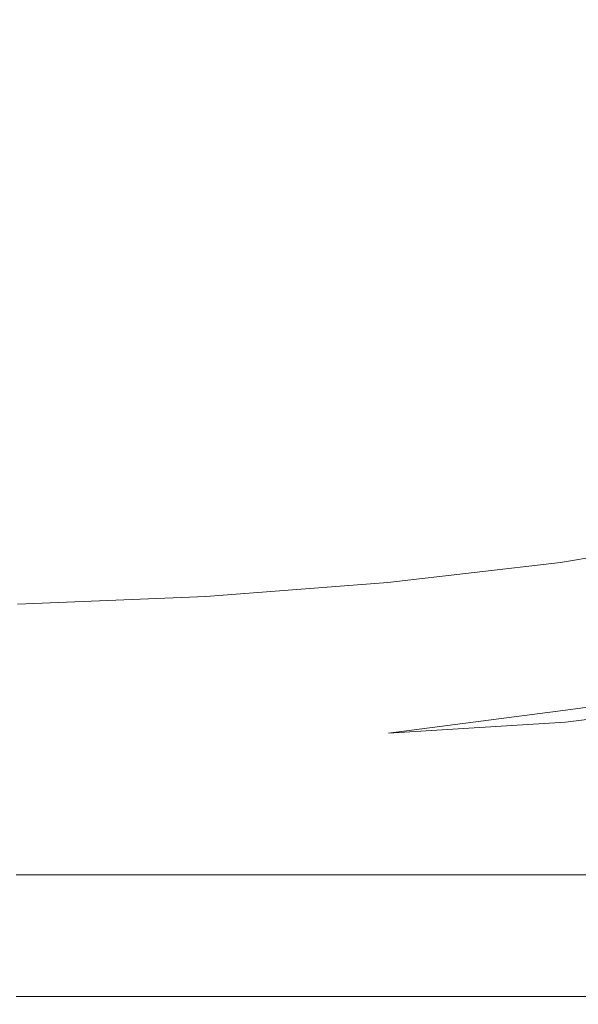
# Model space of a CAD drawing. Extents: x -800 to 800, y -352 to 353.
# Drawn here: x 429 to 516, y -352 to -199 of the extents above; entities that cross this region are included whole.
import ezdxf

# ---------------------------------------------------------------- set-up
doc = ezdxf.new("R2010")
doc.units = 0
doc.header["$LTSCALE"] = 500
doc.header["$MEASUREMENT"] = 0
doc.layers.add('SEKWANA', color=7, linetype='Continuous')

msp = doc.modelspace()

# ---------------------------------------------------------------- linework, layer by layer
at = {"layer": 'SEKWANA', "lineweight": 0}
for points, invisible_edges in [([(486.8, -202.4, -119), (491.9, -184.3, -153.5), (475.7, -190.3, -153.5), (486.8, -202.4, -119)], 15), ([(491.9, -184.3, -153.5), (486.8, -202.4, -119), (504.2, -196.4, -119), (491.9, -184.3, -153.5)], 15), ([(416.4, -201.9, -153.5), (428.9, -184.6, -175.4), (409.2, -187.4, -175.4), (416.4, -201.9, -153.5)], 15), ([(428.9, -184.6, -175.4), (416.4, -201.9, -153.5), (437.6, -199, -153.5), (428.9, -184.6, -175.4)], 15), ([(457.4, -195.1, -153.5), (428.9, -184.6, -175.4), (437.6, -199, -153.5), (457.4, -195.1, -153.5)], 15), ([(457.4, -195.1, -153.5), (486.8, -202.4, -119), (475.7, -190.3, -153.5), (457.4, -195.1, -153.5)], 15), ([(516.6, -207.7, -68.8), (519.8, -189.5, -119), (504.2, -196.4, -119), (516.6, -207.7, -68.8)], 15), ([(446.2, -211.4, -119), (457.4, -195.1, -153.5), (437.6, -199, -153.5), (446.2, -211.4, -119)], 15), ([(457.4, -195.1, -153.5), (446.2, -211.4, -119), (467.3, -207.5, -119), (457.4, -195.1, -153.5)], 15), ([(486.8, -202.4, -119), (457.4, -195.1, -153.5), (467.3, -207.5, -119), (486.8, -202.4, -119)], 15), ([(486.8, -202.4, -119), (516.6, -207.7, -68.8), (504.2, -196.4, -119), (486.8, -202.4, -119)], 15), ([(416.4, -201.9, -153.5), (446.2, -211.4, -119), (437.6, -199, -153.5), (416.4, -201.9, -153.5)], 15), ([(446.2, -211.4, -119), (416.4, -201.9, -153.5), (423.7, -214.5, -119), (446.2, -211.4, -119)], 15), ([(477.5, -218.8, -68.8), (486.8, -202.4, -119), (467.3, -207.5, -119), (477.5, -218.8, -68.8)], 15), ([(486.8, -202.4, -119), (477.5, -218.8, -68.8), (498.2, -213.7, -68.8), (486.8, -202.4, -119)], 15), ([(516.6, -207.7, -68.8), (486.8, -202.4, -119), (498.2, -213.7, -68.8), (516.6, -207.7, -68.8)], 15), ([(446.2, -211.4, -119), (477.5, -218.8, -68.8), (467.3, -207.5, -119), (446.2, -211.4, -119)], 15), ([(509, -224.1, -10.4), (516.6, -207.7, -68.8), (498.2, -213.7, -68.8), (509, -224.1, -10.4)], 15), ([(516.6, -207.7, -68.8), (509, -224.1, -10.4), (528.4, -218.1, -10.4), (516.6, -207.7, -68.8)], 15), ([(431.4, -226.2, -68.8), (446.2, -211.4, -119), (423.7, -214.5, -119), (431.4, -226.2, -68.8)], 15), ([(446.2, -211.4, -119), (431.4, -226.2, -68.8), (455.1, -223, -68.8), (446.2, -211.4, -119)], 15), ([(477.5, -218.8, -68.8), (446.2, -211.4, -119), (455.1, -223, -68.8), (477.5, -218.8, -68.8)], 15), ([(400.3, -216.7, -119), (431.4, -226.2, -68.8), (423.7, -214.5, -119), (400.3, -216.7, -119)], 15), ([(477.5, -218.8, -68.8), (509, -224.1, -10.4), (498.2, -213.7, -68.8), (477.5, -218.8, -68.8)], 15), ([(431.4, -226.2, -68.8), (400.3, -216.7, -119), (406.7, -228.7, -68.8), (431.4, -226.2, -68.8)], 15), ([(509, -224.1, -10.4), (538.9, -227.8, 48.1), (528.4, -218.1, -10.4), (509, -224.1, -10.4)], 15), ([(463.8, -233.6, -10.4), (477.5, -218.8, -68.8), (455.1, -223, -68.8), (463.8, -233.6, -10.4)], 15), ([(477.5, -218.8, -68.8), (463.8, -233.6, -10.4), (487.3, -229.2, -10.4), (477.5, -218.8, -68.8)], 15), ([(509, -224.1, -10.4), (477.5, -218.8, -68.8), (487.3, -229.2, -10.4), (509, -224.1, -10.4)], 15), ([(431.4, -226.2, -68.8), (463.8, -233.6, -10.4), (455.1, -223, -68.8), (431.4, -226.2, -68.8)], 15), ([(495.9, -238.8, 48.1), (509, -224.1, -10.4), (487.3, -229.2, -10.4), (495.9, -238.8, 48.1)], 15), ([(509, -224.1, -10.4), (495.9, -238.8, 48.1), (518.5, -233.7, 48.1), (509, -224.1, -10.4)], 15), ([(538.9, -227.8, 48.1), (509, -224.1, -10.4), (518.5, -233.7, 48.1), (538.9, -227.8, 48.1)], 15), ([(413, -239.8, -10.4), (431.4, -226.2, -68.8), (406.7, -228.7, -68.8), (413, -239.8, -10.4)], 15), ([(431.4, -226.2, -68.8), (413, -239.8, -10.4), (438.9, -237.1, -10.4), (431.4, -226.2, -68.8)], 15), ([(463.8, -233.6, -10.4), (431.4, -226.2, -68.8), (438.9, -237.1, -10.4), (463.8, -233.6, -10.4)], 15), ([(463.8, -233.6, -10.4), (495.9, -238.8, 48.1), (487.3, -229.2, -10.4), (463.8, -233.6, -10.4)], 15), ([(445.6, -247.1, 48.1), (463.8, -233.6, -10.4), (438.9, -237.1, -10.4), (445.6, -247.1, 48.1)], 15), ([(463.8, -233.6, -10.4), (445.6, -247.1, 48.1), (471.5, -243.3, 48.1), (463.8, -233.6, -10.4)], 15), ([(495.9, -238.8, 48.1), (463.8, -233.6, -10.4), (471.5, -243.3, 48.1), (495.9, -238.8, 48.1)], 15), ([(495.9, -238.8, 48.1), (526.1, -242.5, 99), (518.5, -233.7, 48.1), (495.9, -238.8, 48.1)], 15), ([(413, -239.8, -10.4), (445.6, -247.1, 48.1), (438.9, -237.1, -10.4), (413, -239.8, -10.4)], 15), ([(477.6, -252.2, 99), (495.9, -238.8, 48.1), (471.5, -243.3, 48.1), (477.6, -252.2, 99)], 15), ([(495.9, -238.8, 48.1), (477.6, -252.2, 99), (502.8, -247.8, 99), (495.9, -238.8, 48.1)], 15), ([(526.1, -242.5, 99), (495.9, -238.8, 48.1), (502.8, -247.8, 99), (526.1, -242.5, 99)], 15), ([(445.6, -247.1, 48.1), (413, -239.8, -10.4), (418.7, -249.9, 48), (445.6, -247.1, 48.1)], 15), ([(507.2, -256, 134.6), (526.1, -242.5, 99), (502.8, -247.8, 99), (507.2, -256, 134.6)], 15), ([(526.1, -242.5, 99), (507.2, -256, 134.6), (531, -251, 134.6), (526.1, -242.5, 99)], 15), ([(445.6, -247.1, 48.1), (477.6, -252.2, 99), (471.5, -243.3, 48.1), (445.6, -247.1, 48.1)], 15), ([(423.1, -258.8, 98.9), (445.6, -247.1, 48.1), (418.7, -249.9, 48), (423.1, -258.8, 98.9)], 15), ([(445.6, -247.1, 48.1), (423.1, -258.8, 98.9), (450.9, -255.9, 99), (445.6, -247.1, 48.1)], 15), ([(477.6, -252.2, 99), (445.6, -247.1, 48.1), (450.9, -255.9, 99), (477.6, -252.2, 99)], 15), ([(477.6, -252.2, 99), (507.2, -256, 134.6), (502.8, -247.8, 99), (477.6, -252.2, 99)], 15), ([(507.2, -256, 134.6), (533.9, -258.5, 157.9), (531, -251, 134.6), (507.2, -256, 134.6)], 15), ([(454.2, -263.9, 134.6), (477.6, -252.2, 99), (450.9, -255.9, 99), (454.2, -263.9, 134.6)], 15), ([(477.6, -252.2, 99), (454.2, -263.9, 134.6), (481.4, -260.3, 134.6), (477.6, -252.2, 99)], 15), ([(507.2, -256, 134.6), (477.6, -252.2, 99), (481.4, -260.3, 134.6), (507.2, -256, 134.6)], 15), ([(423.1, -258.8, 98.9), (454.2, -263.9, 134.6), (450.9, -255.9, 99), (423.1, -258.8, 98.9)], 15), ([(483.6, -267.6, 157.9), (507.2, -256, 134.6), (481.4, -260.3, 134.6), (483.6, -267.6, 157.9)], 15), ([(507.2, -256, 134.6), (483.6, -267.6, 157.9), (509.7, -263.5, 157.9), (507.2, -256, 134.6)], 15), ([(533.9, -258.5, 157.9), (507.2, -256, 134.6), (509.7, -263.5, 157.9), (533.9, -258.5, 157.9)], 15), ([(454.2, -263.9, 134.6), (423.1, -258.8, 98.9), (425.9, -266.5, 134.4), (454.2, -263.9, 134.6)], 15), ([(511, -269.9, 172.2), (533.9, -258.5, 157.9), (509.7, -263.5, 157.9), (511, -269.9, 172.2)], 15), ([(533.9, -258.5, 157.9), (511, -269.9, 172.2), (535.4, -265.2, 172.3), (533.9, -258.5, 157.9)], 15), ([(454.2, -263.9, 134.6), (483.6, -267.6, 157.9), (481.4, -260.3, 134.6), (454.2, -263.9, 134.6)], 15), ([(427.3, -272.9, 157.5), (454.2, -263.9, 134.6), (425.9, -266.5, 134.4), (427.3, -272.9, 157.5)], 15), ([(454.2, -263.9, 134.6), (427.3, -272.9, 157.5), (456, -270.7, 157.8), (454.2, -263.9, 134.6)], 15), ([(483.6, -267.6, 157.9), (454.2, -263.9, 134.6), (456, -270.7, 157.8), (483.6, -267.6, 157.9)], 15), ([(483.6, -267.6, 157.9), (511, -269.9, 172.2), (509.7, -263.5, 157.9), (483.6, -267.6, 157.9)], 15), ([(511, -269.9, 172.2), (536.2, -270.4, 180.9), (535.4, -265.2, 172.3), (511, -269.9, 172.2)], 15), ([(456.8, -276.5, 172), (483.6, -267.6, 157.9), (456, -270.7, 157.8), (456.8, -276.5, 172)], 15), ([(483.6, -267.6, 157.9), (456.8, -276.5, 172), (484.7, -273.6, 172.2), (483.6, -267.6, 157.9)], 15), ([(511, -269.9, 172.2), (483.6, -267.6, 157.9), (484.7, -273.6, 172.2), (511, -269.9, 172.2)], 15), ([(485.1, -278.5, 180.6), (511, -269.9, 172.2), (484.7, -273.6, 172.2), (485.1, -278.5, 180.6)], 15), ([(511, -269.9, 172.2), (485.1, -278.5, 180.6), (511.6, -275, 180.7), (511, -269.9, 172.2)], 15), ([(536.2, -270.4, 180.9), (511, -269.9, 172.2), (511.6, -275, 180.7), (536.2, -270.4, 180.9)], 15), ([(427.3, -272.9, 157.5), (456.8, -276.5, 172), (456, -270.7, 157.8), (427.3, -272.9, 157.5)], 15), ([(512.2, -278.6, 186.6), (536.2, -270.4, 180.9), (511.6, -275, 180.7), (512.2, -278.6, 186.6)], 15), ([(536.2, -270.4, 180.9), (512.2, -278.6, 186.6), (536.9, -274.1, 186.9), (536.2, -270.4, 180.9)], 15), ([(456.8, -276.5, 172), (427.3, -272.9, 157.5), (427.9, -278.2, 171.6), (456.8, -276.5, 172)], 15), ([(456.8, -276.5, 172), (485.1, -278.5, 180.6), (484.7, -273.6, 172.2), (456.8, -276.5, 172)], 15), ([(512.2, -278.6, 186.6), (537.6, -276.9, 190.8), (536.9, -274.1, 186.9), (512.2, -278.6, 186.6)], 15), ([(485.1, -278.5, 180.6), (512.2, -278.6, 186.6), (511.6, -275, 180.7), (485.1, -278.5, 180.6)], 15), ([(428, -282.3, 179.8), (456.8, -276.5, 172), (427.9, -278.2, 171.6), (428, -282.3, 179.8)], 15), ([(456.8, -276.5, 172), (428, -282.3, 179.8), (457.1, -281, 180.3), (456.8, -276.5, 172)], 15), ([(485.1, -278.5, 180.6), (456.8, -276.5, 172), (457.1, -281, 180.3), (485.1, -278.5, 180.6)], 15), ([(537.6, -276.9, 190.8), (512.2, -278.6, 186.6), (512.6, -281.2, 190.4), (537.6, -276.9, 190.8)], 15), ([(513, -283.4, 192.6), (537.6, -276.9, 190.8), (512.6, -281.2, 190.4), (513, -283.4, 192.6)], 15), ([(537.6, -276.9, 190.8), (513, -283.4, 192.6), (538.1, -279.1, 193.2), (537.6, -276.9, 190.8)], 15), ([(457.4, -284.2, 185.9), (485.1, -278.5, 180.6), (457.1, -281, 180.3), (457.4, -284.2, 185.9)], 15), ([(485.1, -278.5, 180.6), (457.4, -284.2, 185.9), (485.5, -281.9, 186.3), (485.1, -278.5, 180.6)], 15), ([(512.2, -278.6, 186.6), (485.1, -278.5, 180.6), (485.5, -281.9, 186.3), (512.2, -278.6, 186.6)], 15), ([(485.8, -284.5, 190), (512.2, -278.6, 186.6), (485.5, -281.9, 186.3), (485.8, -284.5, 190)], 15), ([(512.2, -278.6, 186.6), (485.8, -284.5, 190), (512.6, -281.2, 190.4), (512.2, -278.6, 186.6)], 15), ([(513, -283.4, 192.6), (538.6, -281.3, 194.6), (538.1, -279.1, 193.2), (513, -283.4, 192.6)], 11), ([(428, -282.3, 179.8), (457.4, -284.2, 185.9), (457.1, -281, 180.3), (428, -282.3, 179.8)], 15), ([(457.4, -284.2, 185.9), (428, -282.3, 179.8), (428.2, -285.4, 185.3), (457.4, -284.2, 185.9)], 15), ([(457.4, -284.2, 185.9), (485.8, -284.5, 190), (485.5, -281.9, 186.3), (457.4, -284.2, 185.9)], 15), ([(485.8, -284.5, 190), (513, -283.4, 192.6), (512.6, -281.2, 190.4), (485.8, -284.5, 190)], 15), ([(538.6, -281.3, 194.6), (513, -283.4, 192.6), (513.3, -285.6, 193.9), (538.6, -281.3, 194.6)], 15), ([(513.5, -288.3, 194.5), (538.6, -281.3, 194.6), (513.3, -285.6, 193.9), (513.5, -288.3, 194.5)], 15), ([(538.6, -281.3, 194.6), (513.5, -288.3, 194.5), (538.9, -284.2, 195.3), (538.6, -281.3, 194.6)], 15), ([(513, -283.4, 192.6), (485.8, -284.5, 190), (486.1, -286.5, 192), (513, -283.4, 192.6)], 11), ([(486.3, -288.7, 193.1), (513, -283.4, 192.6), (486.1, -286.5, 192), (486.3, -288.7, 193.1)], 15), ([(513, -283.4, 192.6), (486.3, -288.7, 193.1), (513.3, -285.6, 193.9), (513, -283.4, 192.6)], 15), ([(428.3, -287.8, 188.7), (457.4, -284.2, 185.9), (428.2, -285.4, 185.3), (428.3, -287.8, 188.7)], 15), ([(457.4, -284.2, 185.9), (428.3, -287.8, 188.7), (457.6, -286.6, 189.3), (457.4, -284.2, 185.9)], 15), ([(485.8, -284.5, 190), (457.4, -284.2, 185.9), (457.6, -286.6, 189.3), (485.8, -284.5, 190)], 15), ([(457.7, -288.7, 191.3), (485.8, -284.5, 190), (457.6, -286.6, 189.3), (457.7, -288.7, 191.3)], 15), ([(485.8, -284.5, 190), (457.7, -288.7, 191.3), (486.1, -286.5, 192), (485.8, -284.5, 190)], 15), ([(486.3, -288.7, 193.1), (513.5, -288.3, 194.5), (513.3, -285.6, 193.9), (486.3, -288.7, 193.1)], 15), ([(513.5, -288.3, 194.5), (539.2, -287.4, 195.5), (538.9, -284.2, 195.3), (513.5, -288.3, 194.5)], 15), ([(428.3, -287.8, 188.7), (457.7, -288.7, 191.3), (457.6, -286.6, 189.3), (428.3, -287.8, 188.7)], 15), ([(457.7, -288.7, 191.3), (486.3, -288.7, 193.1), (486.1, -286.5, 192), (457.7, -288.7, 191.3)], 11), ([(457.7, -288.7, 191.3), (428.3, -287.8, 188.7), (428.3, -289.9, 190.6), (457.7, -288.7, 191.3)], 15), ([(428.4, -291.9, 191.4), (457.7, -288.7, 191.3), (428.3, -289.9, 190.6), (428.4, -291.9, 191.4)], 13), ([(457.7, -288.7, 191.3), (428.4, -291.9, 191.4), (457.8, -290.8, 192.3), (457.7, -288.7, 191.3)], 15), ([(486.3, -288.7, 193.1), (457.7, -288.7, 191.3), (457.8, -290.8, 192.3), (486.3, -288.7, 193.1)], 15), ([(457.9, -293.3, 192.8), (486.3, -288.7, 193.1), (457.8, -290.8, 192.3), (457.9, -293.3, 192.8)], 15), ([(486.3, -288.7, 193.1), (457.9, -293.3, 192.8), (486.4, -291.4, 193.6), (486.3, -288.7, 193.1)], 15), ([(513.5, -288.3, 194.5), (486.3, -288.7, 193.1), (486.4, -291.4, 193.6), (513.5, -288.3, 194.5)], 15), ([(513.5, -288.3, 194.5), (486.4, -294.4, 193.9), (513.6, -291.6, 194.7), (513.5, -288.3, 194.5)], 15), ([(486.4, -294.4, 193.9), (513.5, -288.3, 194.5), (486.4, -291.4, 193.6), (486.4, -294.4, 193.9)], 15), ([(539.2, -287.4, 195.5), (513.5, -288.3, 194.5), (513.6, -291.6, 194.7), (539.2, -287.4, 195.5)], 15), ([(513.7, -294.9, 194.4), (539.2, -287.4, 195.5), (513.6, -291.6, 194.7), (513.7, -294.9, 194.4)], 15), ([(539.2, -287.4, 195.5), (513.7, -294.9, 194.4), (539.4, -290.9, 195.2), (539.2, -287.4, 195.5)], 15), ([(428.4, -291.9, 191.4), (457.9, -293.3, 192.8), (457.8, -290.8, 192.3), (428.4, -291.9, 191.4)], 15), ([(457.9, -293.3, 192.8), (486.4, -294.4, 193.9), (486.4, -291.4, 193.6), (457.9, -293.3, 192.8)], 15), ([(486.4, -294.4, 193.9), (513.7, -294.9, 194.4), (513.6, -291.6, 194.7), (486.4, -294.4, 193.9)], 15), ([(513.7, -294.9, 194.4), (539.6, -294.3, 194.4), (539.4, -290.9, 195.2), (513.7, -294.9, 194.4)], 15), ([(457.9, -293.3, 192.8), (428.4, -291.9, 191.4), (428.4, -294.3, 192), (457.9, -293.3, 192.8)], 15), ([(457.9, -293.3, 192.8), (428.4, -296.9, 192.2), (457.9, -296.1, 193), (457.9, -293.3, 192.8)], 15), ([(428.4, -296.9, 192.2), (457.9, -293.3, 192.8), (428.4, -294.3, 192), (428.4, -296.9, 192.2)], 15), ([(486.4, -294.4, 193.9), (457.9, -293.3, 192.8), (457.9, -296.1, 193), (486.4, -294.4, 193.9)], 15), ([(457.8, -299, 192.8), (486.4, -294.4, 193.9), (457.9, -296.1, 193), (457.8, -299, 192.8)], 15), ([(486.4, -294.4, 193.9), (457.8, -299, 192.8), (486.4, -297.5, 193.5), (486.4, -294.4, 193.9)], 15), ([(513.7, -294.9, 194.4), (486.3, -300.6, 192.9), (513.7, -298.2, 193.6), (513.7, -294.9, 194.4)], 15), ([(486.3, -300.6, 192.9), (513.7, -294.9, 194.4), (486.4, -297.5, 193.5), (486.3, -300.6, 192.9)], 15), ([(513.7, -294.9, 194.4), (486.4, -294.4, 193.9), (486.4, -297.5, 193.5), (513.7, -294.9, 194.4)], 15), ([(539.6, -294.3, 194.4), (513.7, -294.9, 194.4), (513.7, -298.2, 193.6), (539.6, -294.3, 194.4)], 15), ([(513.7, -301.2, 192.4), (539.6, -294.3, 194.4), (513.7, -298.2, 193.6), (513.7, -301.2, 192.4)], 15), ([(539.6, -294.3, 194.4), (513.7, -301.2, 192.4), (539.8, -297.5, 193.1), (539.6, -294.3, 194.4)], 15), ([(428.4, -296.9, 192.2), (457.8, -299, 192.8), (457.9, -296.1, 193), (428.4, -296.9, 192.2)], 15), ([(457.8, -299, 192.8), (428.4, -296.9, 192.2), (428.4, -299.5, 192), (457.8, -299, 192.8)], 15), ([(457.8, -299, 192.8), (486.3, -300.6, 192.9), (486.4, -297.5, 193.5), (457.8, -299, 192.8)], 15), ([(513.7, -301.2, 192.4), (539.9, -300.3, 191.5), (539.8, -297.5, 193.1), (513.7, -301.2, 192.4)], 15), ([(457.8, -299, 192.8), (428.3, -302, 191.5), (457.8, -301.8, 192.2), (457.8, -299, 192.8)], 15), ([(428.3, -302, 191.5), (457.8, -299, 192.8), (428.4, -299.5, 192), (428.3, -302, 191.5)], 15), ([(486.3, -300.6, 192.9), (457.8, -299, 192.8), (457.8, -301.8, 192.2), (486.3, -300.6, 192.9)], 15), ([(486.3, -300.6, 192.9), (513.7, -301.2, 192.4), (513.7, -298.2, 193.6), (486.3, -300.6, 192.9)], 15), ([(457.7, -304.5, 191.2), (486.3, -300.6, 192.9), (457.8, -301.8, 192.2), (457.7, -304.5, 191.2)], 15), ([(486.3, -300.6, 192.9), (457.7, -304.5, 191.2), (486.3, -303.5, 191.9), (486.3, -300.6, 192.9)], 15), ([(513.7, -301.2, 192.4), (486.3, -300.6, 192.9), (486.3, -303.5, 191.9), (513.7, -301.2, 192.4)], 15), ([(539.9, -300.3, 191.5), (513.7, -301.2, 192.4), (513.8, -304, 191), (539.9, -300.3, 191.5)], 15), ([(513.8, -306.4, 189.7), (539.9, -300.3, 191.5), (513.8, -304, 191), (513.8, -306.4, 189.7)], 15), ([(539.9, -300.3, 191.5), (513.8, -306.4, 189.7), (540.1, -302.8, 190), (539.9, -300.3, 191.5)], 11), ([(428.3, -302, 191.5), (457.7, -304.5, 191.2), (457.8, -301.8, 192.2), (428.3, -302, 191.5)], 15), ([(457.7, -304.5, 191.2), (428.3, -302, 191.5), (428.3, -304.4, 190.7), (457.7, -304.5, 191.2)], 15), ([(513.7, -301.2, 192.4), (486.3, -306, 190.6), (513.8, -304, 191), (513.7, -301.2, 192.4)], 15), ([(486.3, -306, 190.6), (513.7, -301.2, 192.4), (486.3, -303.5, 191.9), (486.3, -306, 190.6)], 15), ([(457.7, -304.5, 191.2), (486.3, -306, 190.6), (486.3, -303.5, 191.9), (457.7, -304.5, 191.2)], 15), ([(486.3, -306, 190.6), (513.8, -306.4, 189.7), (513.8, -304, 191), (486.3, -306, 190.6)], 15), ([(513.8, -306.4, 189.7), (540.2, -304.9, 188.6), (540.1, -302.8, 190), (513.8, -306.4, 189.7)], 11), ([(428.3, -306.4, 189.8), (457.7, -304.5, 191.2), (428.3, -304.4, 190.7), (428.3, -306.4, 189.8)], 15), ([(457.7, -304.5, 191.2), (428.3, -306.4, 189.8), (457.7, -306.7, 190.2), (457.7, -304.5, 191.2)], 15), ([(486.3, -306, 190.6), (457.7, -304.5, 191.2), (457.7, -306.7, 190.2), (486.3, -306, 190.6)], 15), ([(540.2, -304.9, 188.6), (513.8, -306.4, 189.7), (513.8, -308.3, 188.5), (540.2, -304.9, 188.6)], 11), ([(513.8, -309.7, 187.8), (540.2, -304.9, 188.6), (513.8, -308.3, 188.5), (513.8, -309.7, 187.8)], 15), ([(540.2, -304.9, 188.6), (513.8, -309.7, 187.8), (540.3, -306.4, 187.9), (540.2, -304.9, 188.6)], 15), ([(457.7, -308.7, 189.1), (428.3, -306.4, 189.8), (428.2, -308.2, 188.8), (457.7, -308.7, 189.1)], 15), ([(428.3, -306.4, 189.8), (457.7, -308.7, 189.1), (457.7, -306.7, 190.2), (428.3, -306.4, 189.8)], 15), ([(457.7, -308.7, 189.1), (486.3, -306, 190.6), (457.7, -306.7, 190.2), (457.7, -308.7, 189.1)], 15), ([(486.3, -306, 190.6), (457.7, -308.7, 189.1), (486.2, -308.2, 189.3), (486.3, -306, 190.6)], 15), ([(513.8, -306.4, 189.7), (486.3, -306, 190.6), (486.2, -308.2, 189.3), (513.8, -306.4, 189.7)], 15), ([(513.8, -306.4, 189.7), (486.2, -310, 188.3), (513.8, -308.3, 188.5), (513.8, -306.4, 189.7)], 12), ([(486.2, -310, 188.3), (513.8, -306.4, 189.7), (486.2, -308.2, 189.3), (486.2, -310, 188.3)], 15), ([(513.8, -309.7, 187.8), (540.4, -308.1, 187.4), (540.3, -306.4, 187.9), (513.8, -309.7, 187.8)], 15), ([(428.2, -309.6, 188.1), (457.7, -308.7, 189.1), (428.2, -308.2, 188.8), (428.2, -309.6, 188.1)], 15), ([(457.7, -308.7, 189.1), (428.2, -309.6, 188.1), (457.6, -310.3, 188.2), (457.7, -308.7, 189.1)], 15), ([(486.2, -310, 188.3), (457.7, -308.7, 189.1), (457.6, -310.3, 188.2), (486.2, -310, 188.3)], 15), ([(457.7, -308.7, 189.1), (486.2, -310, 188.3), (486.2, -308.2, 189.3), (457.7, -308.7, 189.1)], 15), ([(486.2, -310, 188.3), (513.8, -309.7, 187.8), (513.8, -308.3, 188.5), (486.2, -310, 188.3)], 15), ([(513.9, -313.7, 187.3), (540.4, -308.1, 187.4), (513.8, -311.3, 187.4), (513.9, -313.7, 187.3)], 15), ([(540.4, -308.1, 187.4), (513.8, -309.7, 187.8), (513.8, -311.3, 187.4), (540.4, -308.1, 187.4)], 15), ([(540.4, -308.1, 187.4), (513.9, -313.7, 187.3), (540.7, -310.7, 187.3), (540.4, -308.1, 187.4)], 15), ([(457.6, -311.5, 187.7), (428.2, -309.6, 188.1), (428.2, -310.7, 187.7), (457.6, -311.5, 187.7)], 15), ([(428.2, -309.6, 188.1), (457.6, -311.5, 187.7), (457.6, -310.3, 188.2), (428.2, -309.6, 188.1)], 15), ([(457.6, -311.5, 187.7), (486.2, -310, 188.3), (457.6, -310.3, 188.2), (457.6, -311.5, 187.7)], 15), ([(486.2, -310, 188.3), (457.6, -311.5, 187.7), (486.2, -311.3, 187.7), (486.2, -310, 188.3)], 15), ([(513.8, -309.7, 187.8), (486.2, -310, 188.3), (486.2, -311.3, 187.7), (513.8, -309.7, 187.8)], 15), ([(513.8, -309.7, 187.8), (486.2, -312.8, 187.4), (513.8, -311.3, 187.4), (513.8, -309.7, 187.8)], 15), ([(486.2, -312.8, 187.4), (513.8, -309.7, 187.8), (486.2, -311.3, 187.7), (486.2, -312.8, 187.4)], 15), ([(428.2, -312.1, 187.3), (457.6, -311.5, 187.7), (428.2, -310.7, 187.7), (428.2, -312.1, 187.3)], 15), ([(457.6, -311.5, 187.7), (428.2, -312.1, 187.3), (457.6, -313, 187.3), (457.6, -311.5, 187.7)], 15), ([(457.6, -311.5, 187.7), (486.2, -312.8, 187.4), (486.2, -311.3, 187.7), (457.6, -311.5, 187.7)], 15), ([(486.2, -312.8, 187.4), (457.6, -311.5, 187.7), (457.6, -313, 187.3), (486.2, -312.8, 187.4)], 15), ([(486.2, -312.8, 187.4), (513.9, -313.7, 187.3), (513.8, -311.3, 187.4), (486.2, -312.8, 187.4)], 15), ([(513.9, -313.7, 187.3), (541.3, -314.8, 187.3), (540.7, -310.7, 187.3), (513.9, -313.7, 187.3)], 15), ([(457.5, -315.2, 187.3), (428.2, -312.1, 187.3), (428.2, -314.3, 187.3), (457.5, -315.2, 187.3)], 15), ([(428.2, -312.1, 187.3), (457.5, -315.2, 187.3), (457.6, -313, 187.3), (428.2, -312.1, 187.3)], 15), ([(457.5, -315.2, 187.3), (486.2, -312.8, 187.4), (457.6, -313, 187.3), (457.5, -315.2, 187.3)], 15), ([(486.2, -312.8, 187.4), (457.5, -315.2, 187.3), (486.2, -315.1, 187.3), (486.2, -312.8, 187.4)], 15), ([(513.9, -313.7, 187.3), (486.2, -312.8, 187.4), (486.2, -315.1, 187.3), (513.9, -313.7, 187.3)], 15), ([(428.1, -318.1, 187.3), (457.5, -315.2, 187.3), (428.2, -314.3, 187.3), (428.1, -318.1, 187.3)], 15), ([(513.9, -313.7, 187.3), (486.2, -318.9, 187.3), (514.2, -317.6, 187.3), (513.9, -313.7, 187.3)], 15), ([(486.2, -318.9, 187.3), (513.9, -313.7, 187.3), (486.2, -315.1, 187.3), (486.2, -318.9, 187.3)], 15), ([(541.3, -314.8, 187.3), (513.9, -313.7, 187.3), (514.2, -317.6, 187.3), (541.3, -314.8, 187.3)], 15), ([(514.6, -323.5, 187.3), (541.3, -314.8, 187.3), (514.2, -317.6, 187.3), (514.6, -323.5, 187.3)], 15), ([(541.3, -314.8, 187.3), (514.6, -323.5, 187.3), (542.3, -321.2, 187.3), (541.3, -314.8, 187.3)], 15), ([(457.5, -315.2, 187.3), (428.1, -318.1, 187.3), (457.5, -318.9, 187.3), (457.5, -315.2, 187.3)], 15), ([(457.5, -315.2, 187.3), (486.2, -318.9, 187.3), (486.2, -315.1, 187.3), (457.5, -315.2, 187.3)], 15), ([(486.2, -318.9, 187.3), (457.5, -315.2, 187.3), (457.5, -318.9, 187.3), (486.2, -318.9, 187.3)], 15), ([(486.2, -318.9, 187.3), (514.6, -323.5, 187.3), (514.2, -317.6, 187.3), (486.2, -318.9, 187.3)], 15), ([(457.5, -324.5, 187.3), (428.1, -318.1, 187.3), (428.1, -323.9, 187.3), (457.5, -324.5, 187.3)], 15), ([(428.1, -318.1, 187.3), (457.5, -324.5, 187.3), (457.5, -318.9, 187.3), (428.1, -318.1, 187.3)], 15), ([(457.5, -324.5, 187.3), (486.2, -318.9, 187.3), (457.5, -318.9, 187.3), (457.5, -324.5, 187.3)], 15), ([(486.2, -318.9, 187.3), (457.5, -324.5, 187.3), (486.4, -324.5, 187.3), (486.2, -318.9, 187.3)], 15), ([(514.6, -323.5, 187.3), (486.2, -318.9, 187.3), (486.4, -324.5, 187.3), (514.6, -323.5, 187.3)], 15), ([(514.6, -323.5, 187.3), (543, -328.7, 187.3), (542.3, -321.2, 187.3), (514.6, -323.5, 187.3)], 15), ([(428.1, -330.7, 187.3), (457.5, -324.5, 187.3), (428.1, -323.9, 187.3), (428.1, -330.7, 187.3)], 15), ([(486.5, -331.1, 187.3), (514.6, -323.5, 187.3), (486.4, -324.5, 187.3), (486.5, -331.1, 187.3)], 15), ([(514.6, -323.5, 187.3), (486.5, -331.1, 187.3), (514.9, -330.4, 187.3), (514.6, -323.5, 187.3)], 15), ([(543, -328.7, 187.3), (514.6, -323.5, 187.3), (514.9, -330.4, 187.3), (543, -328.7, 187.3)], 15), ([(457.5, -324.5, 187.3), (428.1, -330.7, 187.3), (457.5, -331.1, 187.3), (457.5, -324.5, 187.3)], 15), ([(457.5, -324.5, 187.3), (486.5, -331.1, 187.3), (486.4, -324.5, 187.3), (457.5, -324.5, 187.3)], 15), ([(486.5, -331.1, 187.3), (457.5, -324.5, 187.3), (457.5, -331.1, 187.3), (486.5, -331.1, 187.3)], 15), ([(514.8, -337.4, 187.3), (543, -328.7, 187.3), (514.9, -330.4, 187.3), (514.8, -337.4, 187.3)], 15), ([(543, -328.7, 187.3), (514.8, -337.4, 187.3), (542.5, -336.3, 187.3), (543, -328.7, 187.3)], 15), ([(457.6, -337.9, 187.3), (428.1, -330.7, 187.3), (428.1, -337.6, 187.3), (457.6, -337.9, 187.3)], 15), ([(428.1, -330.7, 187.3), (457.6, -337.9, 187.3), (457.5, -331.1, 187.3), (428.1, -330.7, 187.3)], 15), ([(457.6, -337.9, 187.3), (486.5, -331.1, 187.3), (457.5, -331.1, 187.3), (457.6, -337.9, 187.3)], 15), ([(486.5, -331.1, 187.3), (457.6, -337.9, 187.3), (486.5, -337.9, 187.3), (486.5, -331.1, 187.3)], 15), ([(486.5, -331.1, 187.3), (514.8, -337.4, 187.3), (514.9, -330.4, 187.3), (486.5, -331.1, 187.3)], 15), ([(514.8, -337.4, 187.3), (486.5, -331.1, 187.3), (486.5, -337.9, 187.3), (514.8, -337.4, 187.3)], 15), ([(457.8, -337.1, 148.2), (428.1, -332.1, 148.2), (457.9, -332.1, 148.2), (457.8, -337.1, 148.2)], 13), ([(428.1, -332.1, 148.2), (457.8, -337.1, 148.2), (428.1, -337.1, 148.2), (428.1, -332.1, 148.2)], 15), ([(457.8, -337.1, 148.2), (487, -332.1, 148.2), (486.8, -337.1, 148.2), (457.8, -337.1, 148.2)], 15), ([(487, -332.1, 148.2), (457.8, -337.1, 148.2), (457.9, -332.1, 148.2), (487, -332.1, 148.2)], 11), ([(487, -332.1, 148.2), (514.8, -337.1, 148.2), (486.8, -337.1, 148.2), (487, -332.1, 148.2)], 15), ([(514.8, -337.1, 148.2), (487, -332.1, 148.2), (515, -332.1, 148.2), (514.8, -337.1, 148.2)], 13), ([(514.8, -337.1, 148.2), (541.7, -332.1, 148.2), (541.5, -337.1, 148.2), (514.8, -337.1, 148.2)], 15), ([(541.7, -332.1, 148.2), (514.8, -337.1, 148.2), (515, -332.1, 148.2), (541.7, -332.1, 148.2)], 11), ([(514.8, -337.4, 187.3), (541.7, -342.8, 187.3), (542.5, -336.3, 187.3), (514.8, -337.4, 187.3)], 15), ([(457.8, -337.1, 148.2), (428.1, -341.9, 148.2), (428.1, -337.1, 148.2), (457.8, -337.1, 148.2)], 15), ([(428.1, -341.9, 148.2), (457.8, -337.1, 148.2), (457.7, -341.9, 148.2), (428.1, -341.9, 148.2)], 15), ([(428.1, -343.5, 187.3), (457.6, -337.9, 187.3), (428.1, -337.6, 187.3), (428.1, -343.5, 187.3)], 15), ([(457.6, -337.9, 187.3), (428.1, -343.5, 187.3), (457.6, -343.6, 187.3), (457.6, -337.9, 187.3)], 15), ([(457.6, -337.9, 187.3), (486.4, -343.6, 187.3), (486.5, -337.9, 187.3), (457.6, -337.9, 187.3)], 15), ([(486.4, -343.6, 187.3), (457.6, -337.9, 187.3), (457.6, -343.6, 187.3), (486.4, -343.6, 187.3)], 15), ([(457.8, -337.1, 148.2), (486.7, -341.9, 148.2), (457.7, -341.9, 148.2), (457.8, -337.1, 148.2)], 15), ([(486.7, -341.9, 148.2), (457.8, -337.1, 148.2), (486.8, -337.1, 148.2), (486.7, -341.9, 148.2)], 15), ([(514.8, -337.4, 187.3), (486.4, -343.6, 187.3), (514.5, -343.3, 187.3), (514.8, -337.4, 187.3)], 15), ([(486.4, -343.6, 187.3), (514.8, -337.4, 187.3), (486.5, -337.9, 187.3), (486.4, -343.6, 187.3)], 15), ([(514.8, -337.1, 148.2), (486.7, -341.9, 148.2), (486.8, -337.1, 148.2), (514.8, -337.1, 148.2)], 15), ([(486.7, -341.9, 148.2), (514.8, -337.1, 148.2), (514.6, -341.9, 148.2), (486.7, -341.9, 148.2)], 15), ([(541.7, -342.8, 187.3), (514.8, -337.4, 187.3), (514.5, -343.3, 187.3), (541.7, -342.8, 187.3)], 15), ([(514.8, -337.1, 148.2), (541.3, -341.9, 148.2), (514.6, -341.9, 148.2), (514.8, -337.1, 148.2)], 15), ([(541.3, -341.9, 148.2), (514.8, -337.1, 148.2), (541.5, -337.1, 148.2), (541.3, -341.9, 148.2)], 15), ([(457.7, -346, 148.5), (428.1, -341.9, 148.2), (457.7, -341.9, 148.2), (457.7, -346, 148.5)], 15), ([(428.1, -341.9, 148.2), (457.7, -346, 148.5), (428.1, -346, 148.5), (428.1, -341.9, 148.2)], 15), ([(457.7, -346, 148.5), (486.7, -341.9, 148.2), (486.6, -346, 148.5), (457.7, -346, 148.5)], 15), ([(486.7, -341.9, 148.2), (457.7, -346, 148.5), (457.7, -341.9, 148.2), (486.7, -341.9, 148.2)], 15), ([(486.7, -341.9, 148.2), (514.5, -346, 148.5), (486.6, -346, 148.5), (486.7, -341.9, 148.2)], 15), ([(514.5, -346, 148.5), (486.7, -341.9, 148.2), (514.6, -341.9, 148.2), (514.5, -346, 148.5)], 15), ([(514.5, -346, 148.5), (541.3, -341.9, 148.2), (541.1, -346, 148.5), (514.5, -346, 148.5)], 15), ([(541.3, -341.9, 148.2), (514.5, -346, 148.5), (514.6, -341.9, 148.2), (541.3, -341.9, 148.2)], 15), ([(457.6, -347.5, 187.3), (428.1, -343.5, 187.3), (428.1, -347.5, 187.3), (457.6, -347.5, 187.3)], 15), ([(428.1, -343.5, 187.3), (457.6, -347.5, 187.3), (457.6, -343.6, 187.3), (428.1, -343.5, 187.3)], 15), ([(457.6, -347.5, 187.3), (486.4, -343.6, 187.3), (457.6, -343.6, 187.3), (457.6, -347.5, 187.3)], 15), ([(486.4, -343.6, 187.3), (457.6, -347.5, 187.3), (486.4, -347.5, 187.3), (486.4, -343.6, 187.3)], 15), ([(486.4, -343.6, 187.3), (514.3, -347.4, 187.3), (514.5, -343.3, 187.3), (486.4, -343.6, 187.3)], 15), ([(514.3, -347.4, 187.3), (486.4, -343.6, 187.3), (486.4, -347.5, 187.3), (514.3, -347.4, 187.3)], 15), ([(514.3, -347.4, 187.3), (541.7, -342.8, 187.3), (514.5, -343.3, 187.3), (514.3, -347.4, 187.3)], 15), ([(541.7, -342.8, 187.3), (514.3, -347.4, 187.3), (541.2, -347.2, 187.3), (541.7, -342.8, 187.3)], 15), ([(457.7, -346, 148.5), (428.1, -349.2, 149), (428.1, -346, 148.5), (457.7, -346, 148.5)], 15), ([(428.1, -349.2, 149), (457.7, -346, 148.5), (457.6, -349.2, 149), (428.1, -349.2, 149)], 15), ([(457.7, -346, 148.5), (486.5, -349.2, 149), (457.6, -349.2, 149), (457.7, -346, 148.5)], 15), ([(486.5, -349.2, 149), (457.7, -346, 148.5), (486.6, -346, 148.5), (486.5, -349.2, 149)], 15), ([(514.5, -346, 148.5), (486.5, -349.2, 149), (486.6, -346, 148.5), (514.5, -346, 148.5)], 15), ([(486.5, -349.2, 149), (514.5, -346, 148.5), (514.3, -349.2, 149), (486.5, -349.2, 149)], 15), ([(514.5, -346, 148.5), (541, -349.2, 149), (514.3, -349.2, 149), (514.5, -346, 148.5)], 15), ([(541, -349.2, 149), (514.5, -346, 148.5), (541.1, -346, 148.5), (541, -349.2, 149)], 15), ([(457.6, -347.5, 187.3), (428.1, -349.9, 187.2), (457.6, -349.9, 187.2), (457.6, -347.5, 187.3)], 15), ([(428.1, -349.9, 187.2), (457.6, -347.5, 187.3), (428.1, -347.5, 187.3), (428.1, -349.9, 187.2)], 15), ([(457.6, -347.5, 187.3), (486.4, -349.8, 187.2), (486.4, -347.5, 187.3), (457.6, -347.5, 187.3)], 15), ([(486.4, -349.8, 187.2), (457.6, -347.5, 187.3), (457.6, -349.9, 187.2), (486.4, -349.8, 187.2)], 15), ([(514.3, -347.4, 187.3), (486.4, -349.8, 187.2), (514.2, -349.8, 187.2), (514.3, -347.4, 187.3)], 15), ([(486.4, -349.8, 187.2), (514.3, -347.4, 187.3), (486.4, -347.5, 187.3), (486.4, -349.8, 187.2)], 15), ([(540.9, -349.7, 187.2), (514.3, -347.4, 187.3), (514.2, -349.8, 187.2), (540.9, -349.7, 187.2)], 15), ([(514.3, -347.4, 187.3), (540.9, -349.7, 187.2), (541.2, -347.2, 187.3), (514.3, -347.4, 187.3)], 15), ([(457.6, -351.1, 149.7), (428.1, -349.2, 149), (457.6, -349.2, 149), (457.6, -351.1, 149.7)], 15), ([(428.1, -349.2, 149), (457.6, -351.1, 149.7), (428.1, -351.1, 149.7), (428.1, -349.2, 149)], 13), ([(457.6, -351.1, 187), (428.1, -349.9, 187.2), (428.1, -351.1, 187), (457.6, -351.1, 187)], 15), ([(428.1, -349.9, 187.2), (457.6, -351.1, 187), (457.6, -349.9, 187.2), (428.1, -349.9, 187.2)], 15), ([(457.6, -351.1, 149.7), (486.5, -349.2, 149), (486.4, -351.1, 149.7), (457.6, -351.1, 149.7)], 11), ([(486.5, -349.2, 149), (457.6, -351.1, 149.7), (457.6, -349.2, 149), (486.5, -349.2, 149)], 15), ([(457.6, -351.1, 187), (486.4, -349.8, 187.2), (457.6, -349.9, 187.2), (457.6, -351.1, 187)], 15), ([(486.4, -349.8, 187.2), (457.6, -351.1, 187), (486.4, -351.1, 187), (486.4, -349.8, 187.2)], 15), ([(486.5, -349.2, 149), (514.3, -351.1, 149.7), (486.4, -351.1, 149.7), (486.5, -349.2, 149)], 15), ([(514.2, -351.1, 187), (486.4, -349.8, 187.2), (486.4, -351.1, 187), (514.2, -351.1, 187)], 11), ([(486.4, -349.8, 187.2), (514.2, -351.1, 187), (514.2, -349.8, 187.2), (486.4, -349.8, 187.2)], 15), ([(514.3, -351.1, 149.7), (486.5, -349.2, 149), (514.3, -349.2, 149), (514.3, -351.1, 149.7)], 15), ([(514.2, -351.1, 187), (540.9, -349.7, 187.2), (514.2, -349.8, 187.2), (514.2, -351.1, 187)], 15), ([(540.9, -349.7, 187.2), (514.2, -351.1, 187), (540.8, -351.1, 187), (540.9, -349.7, 187.2)], 15), ([(514.3, -351.1, 149.7), (541, -349.2, 149), (540.9, -351.1, 149.7), (514.3, -351.1, 149.7)], 11), ([(541, -349.2, 149), (514.3, -351.1, 149.7), (514.3, -349.2, 149), (541, -349.2, 149)], 15), ([(457.6, -351.1, 187), (428.1, -351.7, 186.5), (457.6, -351.7, 186.5), (457.6, -351.1, 187)], 15), ([(428.1, -351.7, 186.5), (457.6, -351.1, 187), (428.1, -351.1, 187), (428.1, -351.7, 186.5)], 13), ([(457.6, -351.1, 149.7), (428.1, -352, 151.2), (428.1, -351.1, 149.7), (457.6, -351.1, 149.7)], 15), ([(428.1, -352, 151.2), (457.6, -351.1, 149.7), (457.6, -352, 151.2), (428.1, -352, 151.2)], 15), ([(457.6, -352.1, 185.8), (428.1, -351.7, 186.5), (428.1, -352.1, 185.8), (457.6, -352.1, 185.8)], 15), ([(428.1, -351.7, 186.5), (457.6, -352.1, 185.8), (457.6, -351.7, 186.5), (428.1, -351.7, 186.5)], 15), ([(457.6, -351.1, 187), (486.4, -351.7, 186.5), (486.4, -351.1, 187), (457.6, -351.1, 187)], 11), ([(486.4, -351.7, 186.5), (457.6, -351.1, 187), (457.6, -351.7, 186.5), (486.4, -351.7, 186.5)], 15), ([(457.6, -351.1, 149.7), (486.4, -352, 151.2), (457.6, -352, 151.2), (457.6, -351.1, 149.7)], 15), ([(486.4, -352, 151.2), (457.6, -351.1, 149.7), (486.4, -351.1, 149.7), (486.4, -352, 151.2)], 15), ([(457.6, -352.1, 185.8), (486.4, -351.7, 186.5), (457.6, -351.7, 186.5), (457.6, -352.1, 185.8)], 15), ([(486.4, -351.7, 186.5), (457.6, -352.1, 185.8), (486.4, -352.1, 185.8), (486.4, -351.7, 186.5)], 15), ([(514.2, -351.1, 187), (486.4, -351.7, 186.5), (514.2, -351.7, 186.5), (514.2, -351.1, 187)], 15), ([(486.4, -351.7, 186.5), (514.2, -351.1, 187), (486.4, -351.1, 187), (486.4, -351.7, 186.5)], 15), ([(514.3, -351.1, 149.7), (486.4, -352, 151.2), (486.4, -351.1, 149.7), (514.3, -351.1, 149.7)], 11), ([(486.4, -352, 151.2), (514.3, -351.1, 149.7), (514.2, -352, 151.2), (486.4, -352, 151.2)], 15), ([(514.2, -352.1, 185.8), (486.4, -351.7, 186.5), (486.4, -352.1, 185.8), (514.2, -352.1, 185.8)], 15), ([(486.4, -351.7, 186.5), (514.2, -352.1, 185.8), (514.2, -351.7, 186.5), (486.4, -351.7, 186.5)], 15), ([(514.2, -351.1, 187), (540.8, -351.7, 186.5), (540.8, -351.1, 187), (514.2, -351.1, 187)], 11), ([(540.8, -351.7, 186.5), (514.2, -351.1, 187), (514.2, -351.7, 186.5), (540.8, -351.7, 186.5)], 15), ([(514.3, -351.1, 149.7), (540.9, -352, 151.2), (514.2, -352, 151.2), (514.3, -351.1, 149.7)], 15), ([(514.2, -352.1, 185.8), (540.8, -351.7, 186.5), (514.2, -351.7, 186.5), (514.2, -352.1, 185.8)], 15), ([(540.8, -351.7, 186.5), (514.2, -352.1, 185.8), (540.8, -352.1, 185.8), (540.8, -351.7, 186.5)], 15), ([(540.9, -352, 151.2), (514.3, -351.1, 149.7), (540.9, -351.1, 149.7), (540.9, -352, 151.2)], 15), ([(457.6, -352.3, 153.4), (428.1, -352, 151.2), (457.6, -352, 151.2), (457.6, -352.3, 153.4)], 15), ([(428.1, -352, 151.2), (457.6, -352.3, 153.4), (428.1, -352.3, 153.4), (428.1, -352, 151.2)], 15), ([(457.6, -352.1, 185.8), (428.1, -352.3, 184.4), (457.6, -352.3, 184.4), (457.6, -352.1, 185.8)], 15), ([(428.1, -352.3, 184.4), (457.6, -352.1, 185.8), (428.1, -352.1, 185.8), (428.1, -352.3, 184.4)], 15), ([(457.6, -352.3, 182.1), (428.1, -352.3, 178.6), (457.6, -352.3, 178.6), (457.6, -352.3, 182.1)], 15), ([(428.1, -352.3, 178.6), (457.6, -352.3, 182.1), (428.1, -352.3, 182.1), (428.1, -352.3, 178.6)], 15), ([(457.6, -352.3, 182.1), (428.1, -352.3, 184.4), (428.1, -352.3, 182.1), (457.6, -352.3, 182.1)], 15), ([(428.1, -352.3, 184.4), (457.6, -352.3, 182.1), (457.6, -352.3, 184.4), (428.1, -352.3, 184.4)], 15), ([(457.6, -352.3, 173.6), (428.1, -352.3, 178.6), (428.1, -352.3, 173.6), (457.6, -352.3, 173.6)], 15), ([(428.1, -352.3, 178.6), (457.6, -352.3, 173.6), (457.6, -352.3, 178.6), (428.1, -352.3, 178.6)], 15), ([(457.6, -352.3, 173.6), (428.1, -352.3, 167.8), (457.6, -352.3, 167.8), (457.6, -352.3, 173.6)], 15), ([(428.1, -352.3, 167.8), (457.6, -352.3, 173.6), (428.1, -352.3, 173.6), (428.1, -352.3, 167.8)], 15), ([(457.6, -352.3, 162), (428.1, -352.3, 157), (457.6, -352.3, 157), (457.6, -352.3, 162)], 15), ([(428.1, -352.3, 157), (457.6, -352.3, 162), (428.1, -352.3, 162), (428.1, -352.3, 157)], 15), ([(457.6, -352.3, 162), (428.1, -352.3, 167.8), (428.1, -352.3, 162), (457.6, -352.3, 162)], 15), ([(428.1, -352.3, 167.8), (457.6, -352.3, 162), (457.6, -352.3, 167.8), (428.1, -352.3, 167.8)], 15), ([(457.6, -352.3, 153.4), (428.1, -352.3, 157), (428.1, -352.3, 153.4), (457.6, -352.3, 153.4)], 15), ([(428.1, -352.3, 157), (457.6, -352.3, 153.4), (457.6, -352.3, 157), (428.1, -352.3, 157)], 15), ([(457.6, -352.3, 153.4), (486.4, -352, 151.2), (486.4, -352.3, 153.4), (457.6, -352.3, 153.4)], 15), ([(486.4, -352, 151.2), (457.6, -352.3, 153.4), (457.6, -352, 151.2), (486.4, -352, 151.2)], 15), ([(457.6, -352.1, 185.8), (486.4, -352.3, 184.4), (486.4, -352.1, 185.8), (457.6, -352.1, 185.8)], 15), ([(486.4, -352.3, 184.4), (457.6, -352.1, 185.8), (457.6, -352.3, 184.4), (486.4, -352.3, 184.4)], 15), ([(457.6, -352.3, 182.1), (486.4, -352.3, 178.6), (486.4, -352.3, 182.1), (457.6, -352.3, 182.1)], 15), ([(486.4, -352.3, 178.6), (457.6, -352.3, 182.1), (457.6, -352.3, 178.6), (486.4, -352.3, 178.6)], 15), ([(457.6, -352.3, 182.1), (486.4, -352.3, 184.4), (457.6, -352.3, 184.4), (457.6, -352.3, 182.1)], 15), ([(486.4, -352.3, 184.4), (457.6, -352.3, 182.1), (486.4, -352.3, 182.1), (486.4, -352.3, 184.4)], 15), ([(457.6, -352.3, 173.6), (486.4, -352.3, 167.8), (486.4, -352.3, 173.6), (457.6, -352.3, 173.6)], 15), ([(486.4, -352.3, 167.8), (457.6, -352.3, 173.6), (457.6, -352.3, 167.8), (486.4, -352.3, 167.8)], 15), ([(457.6, -352.3, 173.6), (486.4, -352.3, 178.6), (457.6, -352.3, 178.6), (457.6, -352.3, 173.6)], 15), ([(486.4, -352.3, 178.6), (457.6, -352.3, 173.6), (486.4, -352.3, 173.6), (486.4, -352.3, 178.6)], 15), ([(457.6, -352.3, 162), (486.4, -352.3, 157), (486.4, -352.3, 162), (457.6, -352.3, 162)], 15), ([(486.4, -352.3, 157), (457.6, -352.3, 162), (457.6, -352.3, 157), (486.4, -352.3, 157)], 15), ([(457.6, -352.3, 162), (486.4, -352.3, 167.8), (457.6, -352.3, 167.8), (457.6, -352.3, 162)], 15), ([(486.4, -352.3, 167.8), (457.6, -352.3, 162), (486.4, -352.3, 162), (486.4, -352.3, 167.8)], 15), ([(457.6, -352.3, 153.4), (486.4, -352.3, 157), (457.6, -352.3, 157), (457.6, -352.3, 153.4)], 15), ([(486.4, -352.3, 157), (457.6, -352.3, 153.4), (486.4, -352.3, 153.4), (486.4, -352.3, 157)], 15), ([(514.2, -352.3, 153.4), (486.4, -352, 151.2), (514.2, -352, 151.2), (514.2, -352.3, 153.4)], 15), ([(486.4, -352, 151.2), (514.2, -352.3, 153.4), (486.4, -352.3, 153.4), (486.4, -352, 151.2)], 15), ([(514.2, -352.1, 185.8), (486.4, -352.3, 184.4), (514.2, -352.3, 184.4), (514.2, -352.1, 185.8)], 15), ([(486.4, -352.3, 184.4), (514.2, -352.1, 185.8), (486.4, -352.1, 185.8), (486.4, -352.3, 184.4)], 15), ([(514.2, -352.3, 182.1), (486.4, -352.3, 184.4), (486.4, -352.3, 182.1), (514.2, -352.3, 182.1)], 15), ([(486.4, -352.3, 184.4), (514.2, -352.3, 182.1), (514.2, -352.3, 184.4), (486.4, -352.3, 184.4)], 15), ([(514.2, -352.3, 182.1), (486.4, -352.3, 178.6), (514.2, -352.3, 178.6), (514.2, -352.3, 182.1)], 15), ([(486.4, -352.3, 178.6), (514.2, -352.3, 182.1), (486.4, -352.3, 182.1), (486.4, -352.3, 178.6)], 15), ([(514.2, -352.3, 173.6), (486.4, -352.3, 178.6), (486.4, -352.3, 173.6), (514.2, -352.3, 173.6)], 15), ([(486.4, -352.3, 178.6), (514.2, -352.3, 173.6), (514.2, -352.3, 178.6), (486.4, -352.3, 178.6)], 15), ([(514.2, -352.3, 173.6), (486.4, -352.3, 167.8), (514.2, -352.3, 167.8), (514.2, -352.3, 173.6)], 15), ([(486.4, -352.3, 167.8), (514.2, -352.3, 173.6), (486.4, -352.3, 173.6), (486.4, -352.3, 167.8)], 15), ([(514.2, -352.3, 162), (486.4, -352.3, 167.8), (486.4, -352.3, 162), (514.2, -352.3, 162)], 15), ([(486.4, -352.3, 167.8), (514.2, -352.3, 162), (514.2, -352.3, 167.8), (486.4, -352.3, 167.8)], 15), ([(514.2, -352.3, 162), (486.4, -352.3, 157), (514.2, -352.3, 157), (514.2, -352.3, 162)], 15), ([(486.4, -352.3, 157), (514.2, -352.3, 162), (486.4, -352.3, 162), (486.4, -352.3, 157)], 15), ([(514.2, -352.3, 153.4), (486.4, -352.3, 157), (486.4, -352.3, 153.4), (514.2, -352.3, 153.4)], 15), ([(486.4, -352.3, 157), (514.2, -352.3, 153.4), (514.2, -352.3, 157), (486.4, -352.3, 157)], 15), ([(514.2, -352.3, 153.4), (540.9, -352, 151.2), (540.9, -352.3, 153.4), (514.2, -352.3, 153.4)], 15), ([(540.9, -352, 151.2), (514.2, -352.3, 153.4), (514.2, -352, 151.2), (540.9, -352, 151.2)], 15), ([(514.2, -352.1, 185.8), (540.9, -352.3, 184.4), (540.8, -352.1, 185.8), (514.2, -352.1, 185.8)], 15), ([(540.9, -352.3, 184.4), (514.2, -352.1, 185.8), (514.2, -352.3, 184.4), (540.9, -352.3, 184.4)], 15), ([(514.2, -352.3, 182.1), (540.9, -352.3, 178.6), (540.9, -352.3, 182.1), (514.2, -352.3, 182.1)], 15), ([(540.9, -352.3, 178.6), (514.2, -352.3, 182.1), (514.2, -352.3, 178.6), (540.9, -352.3, 178.6)], 15), ([(514.2, -352.3, 182.1), (540.9, -352.3, 184.4), (514.2, -352.3, 184.4), (514.2, -352.3, 182.1)], 15), ([(540.9, -352.3, 184.4), (514.2, -352.3, 182.1), (540.9, -352.3, 182.1), (540.9, -352.3, 184.4)], 15), ([(514.2, -352.3, 173.6), (540.9, -352.3, 178.6), (514.2, -352.3, 178.6), (514.2, -352.3, 173.6)], 15), ([(540.9, -352.3, 178.6), (514.2, -352.3, 173.6), (540.9, -352.3, 173.6), (540.9, -352.3, 178.6)], 15), ([(514.2, -352.3, 173.6), (540.9, -352.3, 167.8), (540.9, -352.3, 173.6), (514.2, -352.3, 173.6)], 15), ([(540.9, -352.3, 167.8), (514.2, -352.3, 173.6), (514.2, -352.3, 167.8), (540.9, -352.3, 167.8)], 15), ([(514.2, -352.3, 162), (540.9, -352.3, 157), (540.9, -352.3, 162), (514.2, -352.3, 162)], 15), ([(540.9, -352.3, 157), (514.2, -352.3, 162), (514.2, -352.3, 157), (540.9, -352.3, 157)], 15), ([(514.2, -352.3, 162), (540.9, -352.3, 167.8), (514.2, -352.3, 167.8), (514.2, -352.3, 162)], 15), ([(540.9, -352.3, 167.8), (514.2, -352.3, 162), (540.9, -352.3, 162), (540.9, -352.3, 167.8)], 15), ([(514.2, -352.3, 153.4), (540.9, -352.3, 157), (514.2, -352.3, 157), (514.2, -352.3, 153.4)], 15), ([(540.9, -352.3, 157), (514.2, -352.3, 153.4), (540.9, -352.3, 153.4), (540.9, -352.3, 157)], 15)]:
    msp.add_3dface(points, dxfattribs=dict(at, invisible_edges=invisible_edges))

doc.saveas('drawing.dxf')
